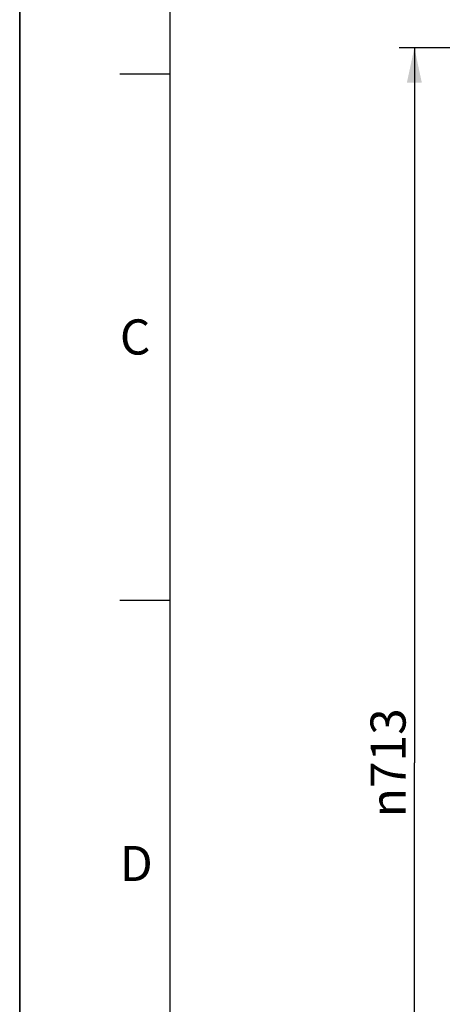
# Model space of a CAD drawing. Units: millimetres. Extents: x 0 to 594, y 0 to 420.
# Drawn here: x 0 to 42, y 222 to 320 of the extents above; entities that cross this region are included whole.
import ezdxf

# ---------------------------------------------------------------- set-up
doc = ezdxf.new("R2010")
doc.units = ezdxf.units.MM
doc.header["$LTSCALE"] = 32.67
doc.layers.get('0').update_dxf_attribs({"linetype": 'CONTINUOUS'})
doc.styles.get("Standard").update_dxf_attribs({"font": 'txt', "width": 0.85})
doc.styles.add('TEXTSTYLE_3', font='txt')
doc.styles.add('TEXTSTYLE_5', font='gdt', dxfattribs={"width": 0.85})
doc.dimstyles.new('DIMSTYLE_2', dxfattribs={"dimtxt": 3.5, "dimasz": 3.5, "dimexe": 1.5, "dimexo": 1, "dimgap": 0.875, "dimtad": 1, "dimdec": 4, "dimlfac": 5, "dimtxsty": 'STANDARD', "dimblk": '_FILLED', "dimblk1": '_FILLED', "dimblk2": '_FILLED', "dimcen": 0.09, "dimclrt": 5, "dimadec": 0, "dimazin": 0, "dimtp": 0.0001, "dimtm": 0.0001, "dimtfac": 1, "dimtdec": 4, "dimtofl": 0, "dimtmove": 0, "dimatfit": 3, "dimldrblk": '_FILLED', "dimfxl": 1, "dimtolj": 1, "dimarcsym": 0})

# ---------------------------------------------------------------- blocks, each defined once
blk = doc.blocks.new('MARGEA2_BL0', base_point=(296.99996, 210.000076))
at = {"color": 7, "linetype": 'CONTINUOUS'}
for p, q in [((-0.000082, 0.000078), (-0.000082, 420)), ((0.000002, 0.000076), (0.000002, 420.000076)), ((0.000002, 420.000076), (0.000002, 0.000076)), ((15.000002, 405.000076), (15.000002, 15.000076)), ((10.000002, 315.000076), (15.000002, 315.000076)), ((10.000002, 262.500076), (15.000002, 262.500076))]:
    blk.add_line(p, q, dxfattribs=at)
at = {"color": 5, "linetype": 'CONTINUOUS', "style": 'TEXTSTYLE_3', "oblique": 0.00001872}
for s, p in [('C', (10.000002, 287.000076)), ('D', (10.000002, 234.500076))]:
    blk.add_text(s, height=3.5, dxfattribs=at).set_placement(p)
blk = doc.blocks.new('_FILLED')
at = {"color": 0, "linetype": 'BYBLOCK'}
blk.add_solid([(0, 0), (-1, 0.214), (-1, -0.214)], dxfattribs=at)
blk = doc.blocks.new('*D1')
at = {"color": 2, "linetype": 'CONTINUOUS'}
for p, q in [((84.28, 317.593), (37.89, 317.593)), ((39.39, 317.593), (39.39, 246.293)), ((89.39, 317.593), (87.056, 317.593)), ((39.39, 174.993), (39.39, 246.293)), ((85.642, 174.993), (37.89, 174.993)), ((90.588, 174.993), (88.875, 174.993))]:
    blk.add_line(p, q, dxfattribs=at)
at = {"color": 2, "linetype": 'CONTINUOUS', "xscale": 3.5, "yscale": 3.5, "zscale": 3.5}
for p, rotation in [((39.39, 317.593), 90), ((39.39, 174.993), 270)]:
    blk.add_blockref('_FILLED', p, dxfattribs=dict(at, rotation=rotation))
at = {"color": 5, "linetype": 'CONTINUOUS', "insert": (35.015, 246.293), "char_height": 3.5, "width": 20.3875, "attachment_point": 2, "rotation": 90, "line_spacing_factor": 0.9, "style": 'TEXTSTYLE_5'}
blk.add_mtext('{\\Fgdt;n}\\Ftxt;713', dxfattribs=at)

msp = doc.modelspace()

# ---------------------------------------------------------------- linework, layer by layer
at = {"color": 7, "linetype": 'CONTINUOUS'}
msp.add_line((0, 0), (0, 420), dxfattribs=at)

# ---------------------------------------------------------------- block references
at = {"color": 2, "linetype": 'CONTINUOUS'}
msp.add_blockref('MARGEA2_BL0', (296.99996, 210.000076), dxfattribs=at)

# ---------------------------------------------------------------- dimensions: what is measured, and where the dimension line sits
dim = msp.add_linear_dim(base=(39.390212, 174.99313), p1=(90.390212, 317.59313), p2=(91.588132, 174.99313), angle=270, text='%%c<>', dimstyle='DIMSTYLE_2', dxfattribs=at)
dim.commit()
dim.dimension.update_dxf_attribs({"geometry": '*D1', "text_midpoint": (39.390212, 246.29313), "dimtype": 160})

doc.saveas('drawing.dxf')
